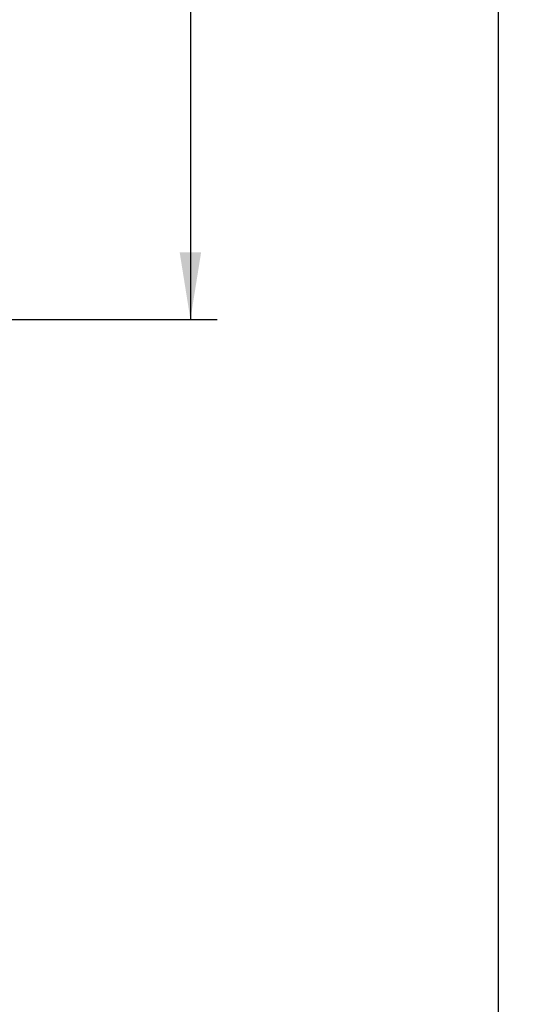
# Paper-space layout 'Blatt3' of a CAD drawing. Units: millimetres. Extents: x 0 to 4200, y 0 to 2970.
# Drawn here: x 1777 to 1966, y 2004 to 2372 of the extents above; entities that cross this region are included whole.
import ezdxf

# ---------------------------------------------------------------- set-up
doc = ezdxf.new("R2010")
doc.units = ezdxf.units.MM
doc.layers.add('1', color=7, linetype='Continuous')
doc.styles.add('SLDTEXTSTYLE1', font='TXT', dxfattribs={"width": 0.605})
doc.dimstyles.new('SLDDIMSTYLE0', dxfattribs={"dimtxt": 35, "dimasz": 25, "dimexe": 0, "dimexo": 0.0625, "dimgap": 8.75, "dimtad": 1, "dimdec": 0, "dimrnd": 1e-09, "dimzin": 12, "dimdsep": 46, "dimtxsty": 'SLDTEXTSTYLE1', "dimsah": 1, "dimcen": 0.09, "dimadec": 0, "dimazin": 3, "dimtfac": 1, "dimtdec": 0, "dimtofl": 0, "dimtmove": 0, "dimatfit": 3, "dimfxl": 1, "dimfrac": 2, "dimtolj": 1, "dimtzin": 12, "dimarcsym": 0})

# ---------------------------------------------------------------- blocks, each defined once
blk = doc.blocks.new('_D_28')
at = {"layer": '1', "ltscale": 10}
for p, q in [((1654.66, 2568.69), (1850.84, 2568.69)), ((1840.84, 2568.69), (1840.84, 2259.79)), ((1724.16, 2259.79), (1850.84, 2259.79))]:
    blk.add_line(p, q, dxfattribs=at)
for points in [[(1840.84, 2568.69), (1836.84, 2543.69), (1844.84, 2543.69)], [(1840.84, 2259.79), (1844.84, 2284.79), (1836.84, 2284.79)]]:
    blk.add_solid(points, dxfattribs=at)
at = {"layer": '1', "ltscale": 10, "insert": (1795.72, 2374.14), "char_height": 35, "attachment_point": 1, "rotation": 90, "style": 'SLDTEXTSTYLE1'}
blk.add_mtext('309', dxfattribs=at)
blk = doc.blocks.new('_D_30')
at = {"layer": '1', "ltscale": 10}
for p, q in [((1654.66, 2568.69), (1965.96, 2568.69)), ((1955.96, 1298.79), (1955.96, 2568.69)), ((1633.46, 1298.79), (1965.96, 1298.79))]:
    blk.add_line(p, q, dxfattribs=at)
for points in [[(1955.96, 2568.69), (1951.96, 2543.69), (1959.96, 2543.69)], [(1955.96, 1298.79), (1959.96, 1323.79), (1951.96, 1323.79)]]:
    blk.add_solid(points, dxfattribs=at)
at = {"layer": '1', "ltscale": 10, "insert": (1910.84, 1880.27), "char_height": 35, "attachment_point": 1, "rotation": 90, "style": 'SLDTEXTSTYLE1'}
blk.add_mtext('1270', dxfattribs=at)

psp = doc.layouts.new('Blatt3')

# ---------------------------------------------------------------- dimensions: what is measured, and where the dimension line sits
at = {"layer": '1', "ltscale": 10}
for base, p1, p2, picture, middle in [((1955.96, 2568.69), (1623.46, 1298.79), (1644.66, 2568.69), '_D_30', (1955.96, 1933.74)), ((1840.84, 2259.79), (1644.66, 2568.69), (1714.16, 2259.79), '_D_28', (1840.84, 2414.24))]:
    dim = psp.add_linear_dim(base=base, p1=p1, p2=p2, angle=90, dimstyle='SLDDIMSTYLE0', dxfattribs=at)
    dim.commit()
    dim.dimension.update_dxf_attribs({"geometry": picture, "text_midpoint": middle, "dimtype": 160})

doc.saveas('drawing.dxf')
